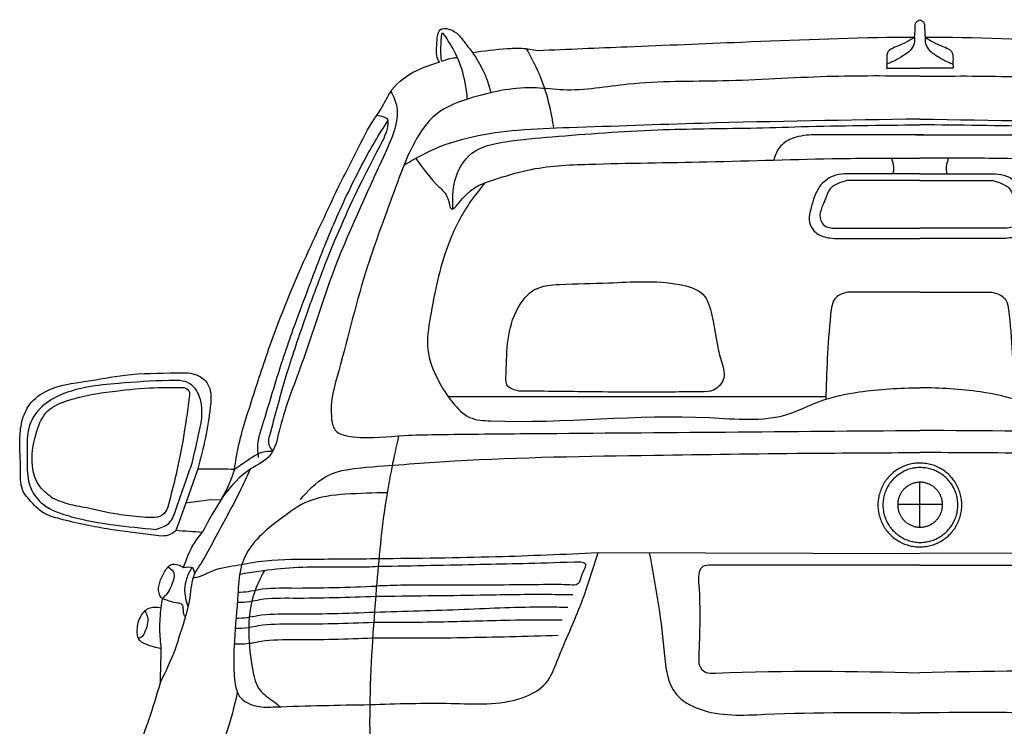
# Model space of a CAD drawing. Units: millimetres. Extents: x 13075 to 16895, y 1447 to 3036.
# Drawn here: x 15371 to 15491, y 2443 to 2529 of the extents above; entities that cross this region are included whole.
import ezdxf

# ---------------------------------------------------------------- set-up
doc = ezdxf.new("R2010")
doc.units = ezdxf.units.MM

# ---------------------------------------------------------------- blocks, each defined once
blk = doc.blocks.new('car_back')
for points in [[(9615.4, 1606.9), (9478.2, 1606.9)], [(9605.6, 1606.9), (9742.9, 1606.9)], [(9610.5, 1559.3), (9518.6, 1559.3)], [(9610.5, 1559.3), (9702.5, 1559.3)], [(9496, 1287.5), (9036.2, 1287.5)], [(8731.1, 1199.9), (8719.2, 1166.1)], [(9610.5, 1128.7), (9610.5, 1183.4)], [(8719.2, 1166.1), (8708.4, 1135.5)], [(8716.5, 1158.3), (8747, 1162.4)], [(8747, 1162.4), (8759.2, 1162.2)], [(9583.5, 1156.7), (9638.2, 1156.7)], [(8708.4, 1135.5), (8704.4, 1124.6)], [(9218.5, 1097.7), (9610.5, 1096.6)], [(10002.6, 1097.7), (9610.5, 1096.6)]]:
    blk.add_lwpolyline(points)
for points in [[(9661.6, 1155.8), (9661.6, 1157.5), (9661.5, 1159.3), (9661.4, 1161.1), (9661.1, 1162.8), (9660.9, 1164.6), (9660.5, 1166.3), (9660.1, 1168.1), (9659.7, 1169.8), (9659.2, 1171.5), (9658.6, 1173.1), (9658, 1174.8), (9657.3, 1176.4), (9656.5, 1178), (9655.7, 1179.6), (9654.9, 1181.2), (9654, 1182.7), (9653, 1184.2), (9652, 1185.7), (9650.9, 1187.1), (9649.8, 1188.5), (9648.7, 1189.8), (9647.4, 1191.1), (9646.2, 1192.4), (9644.9, 1193.6), (9643.6, 1194.7), (9642.2, 1195.9), (9640.8, 1196.9), (9639.3, 1198), (9637.9, 1198.9), (9636.3, 1199.9), (9634.8, 1200.7), (9633.2, 1201.5), (9631.6, 1202.3), (9630, 1203), (9628.3, 1203.7), (9626.7, 1204.2), (9625, 1204.8), (9623.3, 1205.2), (9621.5, 1205.7), (9619.8, 1206), (9618.1, 1206.3), (9616.3, 1206.5), (9614.5, 1206.7), (9612.8, 1206.8), (9611, 1206.9), (9609.2, 1206.8), (9607.4, 1206.8), (9605.7, 1206.6), (9603.9, 1206.4), (9602.2, 1206.2), (9600.4, 1205.8), (9598.7, 1205.5), (9597, 1205), (9595.3, 1204.5), (9593.6, 1204), (9591.9, 1203.3), (9590.3, 1202.7), (9588.7, 1201.9), (9587.1, 1201.1), (9585.5, 1200.3), (9584, 1199.4), (9582.5, 1198.5), (9581, 1197.5), (9579.6, 1196.4), (9578.2, 1195.3), (9576.8, 1194.2), (9575.5, 1193), (9574.3, 1191.7), (9573, 1190.5), (9571.8, 1189.1), (9570.7, 1187.8), (9569.6, 1186.4), (9568.6, 1184.9), (9567.6, 1183.5), (9566.7, 1181.9), (9565.8, 1180.4), (9565, 1178.8), (9564.2, 1177.2), (9563.5, 1175.6), (9562.8, 1174), (9562.2, 1172.3), (9561.7, 1170.6), (9561.2, 1168.9), (9560.7, 1167.2), (9560.4, 1165.5), (9560.1, 1163.7), (9559.8, 1162), (9559.6, 1160.2), (9559.5, 1158.4), (9559.5, 1156.6), (9559.5, 1154.9), (9559.5, 1153.1), (9559.6, 1151.3), (9559.8, 1149.6), (9560.1, 1147.8), (9560.4, 1146.1), (9560.7, 1144.3), (9561.2, 1142.6), (9561.7, 1140.9), (9562.2, 1139.2), (9562.8, 1137.5), (9563.5, 1135.9), (9564.2, 1134.3), (9565, 1132.7), (9565.8, 1131.1), (9566.7, 1129.6), (9567.6, 1128.1), (9568.6, 1126.6), (9569.6, 1125.2), (9570.7, 1123.8), (9571.8, 1122.4), (9573, 1121.1), (9574.3, 1119.8), (9575.5, 1118.6), (9576.8, 1117.4), (9578.2, 1116.2), (9579.6, 1115.1), (9581, 1114.1), (9582.5, 1113.1), (9584, 1112.1), (9585.5, 1111.2), (9587.1, 1110.4), (9588.7, 1109.6), (9590.3, 1108.9), (9591.9, 1108.2), (9593.6, 1107.6), (9595.3, 1107), (9597, 1106.5), (9598.7, 1106.1), (9600.4, 1105.7), (9602.2, 1105.4), (9603.9, 1105.1), (9605.7, 1104.9), (9607.4, 1104.8), (9609.2, 1104.7), (9611, 1104.7), (9612.8, 1104.7), (9614.5, 1104.8), (9616.3, 1105), (9618.1, 1105.2), (9619.8, 1105.5), (9621.5, 1105.9), (9623.3, 1106.3), (9625, 1106.7), (9626.7, 1107.3), (9628.3, 1107.9), (9630, 1108.5), (9631.6, 1109.2), (9633.2, 1110), (9634.8, 1110.8), (9636.3, 1111.7), (9637.9, 1112.6), (9639.3, 1113.6), (9640.8, 1114.6), (9642.2, 1115.7), (9643.6, 1116.8), (9644.9, 1117.9), (9646.2, 1119.2), (9647.4, 1120.4), (9648.7, 1121.7), (9649.8, 1123.1), (9650.9, 1124.5), (9652, 1125.9), (9653, 1127.3), (9654, 1128.8), (9654.9, 1130.3), (9655.7, 1131.9), (9656.5, 1133.5), (9657.3, 1135.1), (9658, 1136.7), (9658.6, 1138.4), (9659.2, 1140.1), (9659.7, 1141.8), (9660.1, 1143.5), (9660.5, 1145.2), (9660.9, 1146.9), (9661.1, 1148.7), (9661.4, 1150.5), (9661.5, 1152.2), (9661.6, 1154)], [(9656.8, 1155.8), (9656.7, 1157.3), (9656.7, 1158.9), (9656.5, 1160.5), (9656.3, 1162.1), (9656.1, 1163.6), (9655.8, 1165.2), (9655.4, 1166.7), (9655, 1168.3), (9654.6, 1169.8), (9654, 1171.3), (9653.5, 1172.8), (9652.9, 1174.2), (9652.2, 1175.7), (9651.5, 1177.1), (9650.7, 1178.4), (9649.9, 1179.8), (9649, 1181.1), (9648.1, 1182.4), (9647.2, 1183.7), (9646.2, 1184.9), (9645.2, 1186.1), (9644.1, 1187.3), (9643, 1188.4), (9641.8, 1189.5), (9640.6, 1190.6), (9639.4, 1191.6), (9638.2, 1192.5), (9636.9, 1193.4), (9635.5, 1194.3), (9634.2, 1195.1), (9632.8, 1195.9), (9631.4, 1196.6), (9630, 1197.3), (9628.5, 1197.9), (9627, 1198.5), (9625.6, 1199), (9624, 1199.5), (9622.5, 1199.9), (9621, 1200.3), (9619.4, 1200.6), (9617.9, 1200.9), (9616.3, 1201.1), (9614.7, 1201.2), (9613.1, 1201.3), (9611.6, 1201.4), (9610, 1201.3), (9608.4, 1201.3), (9606.8, 1201.2), (9605.2, 1201), (9603.7, 1200.7), (9602.1, 1200.5), (9600.6, 1200.1), (9599, 1199.7), (9597.5, 1199.3), (9596, 1198.8), (9594.5, 1198.2), (9593.1, 1197.6), (9591.6, 1197), (9590.2, 1196.3), (9588.8, 1195.5), (9587.5, 1194.7), (9586.1, 1193.9), (9584.8, 1193), (9583.5, 1192), (9582.3, 1191.1), (9581.1, 1190), (9579.9, 1189), (9578.8, 1187.9), (9577.7, 1186.7), (9576.6, 1185.5), (9575.6, 1184.3), (9574.6, 1183.1), (9573.7, 1181.8), (9572.8, 1180.5), (9572, 1179.1), (9571.2, 1177.8), (9570.5, 1176.4), (9569.8, 1174.9), (9569.1, 1173.5), (9568.6, 1172), (9568, 1170.5), (9567.5, 1169), (9567.1, 1167.5), (9566.7, 1166), (9566.4, 1164.4), (9566.1, 1162.9), (9565.9, 1161.3), (9565.7, 1159.7), (9565.6, 1158.1), (9565.6, 1156.6), (9565.6, 1155), (9565.6, 1153.4), (9565.7, 1151.8), (9565.9, 1150.2), (9566.1, 1148.7), (9566.4, 1147.1), (9566.7, 1145.6), (9567.1, 1144), (9567.5, 1142.5), (9568, 1141), (9568.6, 1139.5), (9569.1, 1138), (9569.8, 1136.6), (9570.5, 1135.2), (9571.2, 1133.8), (9572, 1132.4), (9572.8, 1131), (9573.7, 1129.7), (9574.6, 1128.4), (9575.6, 1127.2), (9576.6, 1126), (9577.7, 1124.8), (9578.8, 1123.7), (9579.9, 1122.6), (9581.1, 1121.5), (9582.3, 1120.5), (9583.5, 1119.5), (9584.8, 1118.5), (9586.1, 1117.7), (9587.5, 1116.8), (9588.8, 1116), (9590.2, 1115.3), (9591.6, 1114.6), (9593.1, 1113.9), (9594.5, 1113.3), (9596, 1112.7), (9597.5, 1112.2), (9599, 1111.8), (9600.6, 1111.4), (9602.1, 1111.1), (9603.7, 1110.8), (9605.2, 1110.5), (9606.8, 1110.4), (9608.4, 1110.2), (9610, 1110.2), (9611.6, 1110.2), (9613.1, 1110.2), (9614.7, 1110.3), (9616.3, 1110.4), (9617.9, 1110.7), (9619.4, 1110.9), (9621, 1111.2), (9622.5, 1111.6), (9624, 1112), (9625.6, 1112.5), (9627, 1113), (9628.5, 1113.6), (9630, 1114.2), (9631.4, 1114.9), (9632.8, 1115.6), (9634.2, 1116.4), (9635.5, 1117.2), (9636.9, 1118.1), (9638.2, 1119), (9639.4, 1120), (9640.6, 1121), (9641.8, 1122), (9643, 1123.1), (9644.1, 1124.2), (9645.2, 1125.4), (9646.2, 1126.6), (9647.2, 1127.8), (9648.1, 1129.1), (9649, 1130.4), (9649.9, 1131.7), (9650.7, 1133.1), (9651.5, 1134.5), (9652.2, 1135.9), (9652.9, 1137.3), (9653.5, 1138.8), (9654, 1140.2), (9654.6, 1141.7), (9655, 1143.3), (9655.4, 1144.8), (9655.8, 1146.3), (9656.1, 1147.9), (9656.3, 1149.4), (9656.5, 1151), (9656.7, 1152.6), (9656.7, 1154.2)], [(9638.2, 1156.1), (9638.2, 1157), (9638.1, 1158), (9638, 1158.9), (9637.9, 1159.9), (9637.8, 1160.8), (9637.6, 1161.7), (9637.4, 1162.6), (9637.1, 1163.6), (9636.9, 1164.5), (9636.6, 1165.4), (9636.2, 1166.3), (9635.8, 1167.1), (9635.5, 1168), (9635, 1168.8), (9634.6, 1169.7), (9634.1, 1170.5), (9633.6, 1171.3), (9633, 1172.1), (9632.5, 1172.8), (9631.9, 1173.6), (9631.2, 1174.3), (9630.6, 1175), (9629.9, 1175.6), (9629.2, 1176.3), (9628.5, 1176.9), (9627.8, 1177.5), (9627, 1178.1), (9626.3, 1178.6), (9625.5, 1179.2), (9624.7, 1179.7), (9623.8, 1180.1), (9623, 1180.6), (9622.1, 1181), (9621.3, 1181.3), (9620.4, 1181.7), (9619.5, 1182), (9618.6, 1182.3), (9617.7, 1182.5), (9616.7, 1182.8), (9615.8, 1183), (9614.9, 1183.1), (9613.9, 1183.2), (9613, 1183.3), (9612, 1183.4), (9611.1, 1183.4), (9610.1, 1183.4), (9609.2, 1183.4), (9608.2, 1183.3), (9607.3, 1183.2), (9606.4, 1183), (9605.4, 1182.9), (9604.5, 1182.7), (9603.6, 1182.4), (9602.7, 1182.2), (9601.8, 1181.9), (9600.9, 1181.5), (9600, 1181.2), (9599.1, 1180.8), (9598.3, 1180.3), (9597.5, 1179.9), (9596.6, 1179.4), (9595.8, 1178.9), (9595.1, 1178.4), (9594.3, 1177.8), (9593.5, 1177.2), (9592.8, 1176.6), (9592.1, 1176), (9591.4, 1175.3), (9590.8, 1174.6), (9590.2, 1173.9), (9589.5, 1173.2), (9589, 1172.4), (9588.4, 1171.7), (9587.9, 1170.9), (9587.4, 1170.1), (9586.9, 1169.3), (9586.5, 1168.4), (9586, 1167.6), (9585.7, 1166.7), (9585.3, 1165.8), (9585, 1164.9), (9584.7, 1164), (9584.4, 1163.1), (9584.2, 1162.2), (9584, 1161.3), (9583.8, 1160.3), (9583.7, 1159.4), (9583.6, 1158.4), (9583.6, 1157.5), (9583.5, 1156.5), (9583.5, 1155.6), (9583.6, 1154.6), (9583.6, 1153.7), (9583.7, 1152.8), (9583.8, 1151.8), (9584, 1150.9), (9584.2, 1150), (9584.4, 1149), (9584.7, 1148.1), (9585, 1147.2), (9585.3, 1146.3), (9585.7, 1145.4), (9586, 1144.6), (9586.5, 1143.7), (9586.9, 1142.9), (9587.4, 1142.1), (9587.9, 1141.3), (9588.4, 1140.5), (9589, 1139.7), (9589.5, 1138.9), (9590.2, 1138.2), (9590.8, 1137.5), (9591.4, 1136.8), (9592.1, 1136.2), (9592.8, 1135.5), (9593.5, 1134.9), (9594.3, 1134.3), (9595.1, 1133.8), (9595.8, 1133.2), (9596.6, 1132.7), (9597.5, 1132.2), (9598.3, 1131.8), (9599.1, 1131.4), (9600, 1131), (9600.9, 1130.6), (9601.8, 1130.3), (9602.7, 1130), (9603.6, 1129.7), (9604.5, 1129.5), (9605.4, 1129.3), (9606.4, 1129.1), (9607.3, 1129), (9608.2, 1128.9), (9609.2, 1128.8), (9610.1, 1128.7), (9611.1, 1128.7), (9612, 1128.8), (9613, 1128.8), (9613.9, 1128.9), (9614.9, 1129), (9615.8, 1129.2), (9616.7, 1129.4), (9617.7, 1129.6), (9618.6, 1129.8), (9619.5, 1130.1), (9620.4, 1130.4), (9621.3, 1130.8), (9622.1, 1131.2), (9623, 1131.6), (9623.8, 1132), (9624.7, 1132.5), (9625.5, 1133), (9626.3, 1133.5), (9627, 1134), (9627.8, 1134.6), (9628.5, 1135.2), (9629.2, 1135.8), (9629.9, 1136.5), (9630.6, 1137.2), (9631.2, 1137.9), (9631.9, 1138.6), (9632.5, 1139.3), (9633, 1140.1), (9633.6, 1140.9), (9634.1, 1141.7), (9634.6, 1142.5), (9635, 1143.3), (9635.5, 1144.1), (9635.8, 1145), (9636.2, 1145.9), (9636.6, 1146.8), (9636.9, 1147.7), (9637.1, 1148.6), (9637.4, 1149.5), (9637.6, 1150.4), (9637.8, 1151.3), (9637.9, 1152.3), (9638, 1153.2), (9638.1, 1154.2), (9638.2, 1155.1)]]:
    blk.add_lwpolyline(points, close=True)
for points, knots in [([(9610.5, 1747.1), (9608.8, 1746.2), (9604.7, 1744.1), (9604.8, 1735.2), (9604.4, 1729.4), (9604.1, 1726), (9596.8, 1726), (9526.5, 1725.5), (9409.8, 1720.5), (9264.2, 1714.7), (9181.6, 1711.2), (9145.4, 1709.7), (9138.8, 1710.8), (9126.3, 1712.9), (9099.5, 1711.8), (9079.7, 1709.1), (9065.7, 1707.2), (9062.2, 1711.6), (9055.9, 1719.6), (9047.3, 1730.9), (9037.3, 1736.4), (9025.1, 1737.1), (9022.1, 1722.9), (9021.7, 1711.7), (9022, 1700.4), (9024.6, 1696.7), (9025.4, 1695.5), (9016.1, 1692.6), (8994.5, 1685.8), (8967.2, 1666.3), (8956.2, 1640.3), (8937.5, 1614.8), (8923.3, 1583), (8902.5, 1544.6), (8885.3, 1506.7), (8853.8, 1440.7), (8822.8, 1364.5), (8795.4, 1279.1), (8780, 1230.7), (8776.4, 1204), (8775.8, 1199.5), (8764.6, 1199.7), (8749.7, 1199.9), (8734.8, 1199.9), (8731.1, 1199.9), (8734.4, 1212.5), (8740.8, 1237.3), (8745.8, 1269.6), (8748.1, 1294), (8740.2, 1308.9), (8725.3, 1317.4), (8691.2, 1316.5), (8646.8, 1316.3), (8595, 1305.8), (8553.4, 1301.1), (8525.3, 1281.1), (8515.6, 1257.7), (8513.3, 1230.5), (8515.7, 1203.4), (8514, 1175.2), (8528.6, 1158.7), (8542.6, 1144.3), (8576.6, 1135), (8620.5, 1125.5), (8664.2, 1121.3), (8693.9, 1116.1), (8702.3, 1122.9), (8704.4, 1124.6), (8715.1, 1123.8), (8725.8, 1123.1), (8736.4, 1122.3), (8732.6, 1117.5), (8722.3, 1104.7), (8717, 1089.2), (8713.7, 1079.5), (8711.6, 1080.6), (8707.1, 1083.2), (8699.3, 1084.5), (8695.8, 1081.4), (8694.5, 1080.3), (8691.8, 1076.4), (8684.6, 1066), (8680.8, 1048.4), (8687.4, 1042.2), (8687.9, 1041.8), (8687.3, 1038), (8686.7, 1034.3), (8686.2, 1030.6), (8681.7, 1031.3), (8672.2, 1032.6), (8659.6, 1020.5), (8656.8, 1006.1), (8657.3, 991.5), (8670.3, 984), (8680.1, 982), (8686.4, 980.6), (8686.1, 966.7), (8685.7, 952.9), (8685.4, 939.1), (8680.9, 923.6), (8674.4, 900.7), (8660.6, 866), (8663.9, 824.6), (8662.2, 747), (8665.1, 644.4), (8662.7, 554.8), (8677.9, 515.7), (8679.2, 512.3), (8679.2, 362.4), (8679.2, 212.4), (8679.2, 62.5), (8683.8, 48.9), (8694.1, 18), (8725.4, 7.4), (8742.9, 1.4), (8795.6, 1), (8848.2, 0.5), (8900.8, 0), (8912.4, 5.6), (8935, 16.5), (8940.3, 41), (8942.9, 52.9), (8942.9, 151.8), (8942.9, 250.7), (8942.9, 349.5), (8967.8, 349.2), (9007.5, 348.6), (9057.8, 353.2), (9081.6, 345.8), (9091.2, 342.8), (9184.3, 342.8), (9277.4, 342.8), (9370.5, 342.8), (9381.9, 347.1), (9409.7, 357.5), (9439.5, 357.6), (9457.1, 357.6), (9457.2, 355.3), (9457.4, 352.9), (9457.5, 350.6), (9508.5, 350.6), (9559.5, 350.6), (9610.5, 350.6), (9661.6, 350.6), (9712.6, 350.6), (9763.6, 350.6), (9763.7, 352.9), (9763.8, 355.3), (9764, 357.6), (9781.5, 357.6), (9811.4, 357.5), (9839.2, 347.1), (9850.6, 342.8), (9943.7, 342.8), (10036.8, 342.8), (10129.9, 342.8), (10139.4, 345.8), (10163.3, 353.2), (10213.6, 348.6), (10253.3, 349.2), (10278.1, 349.5), (10278.1, 250.7), (10278.1, 151.8), (10278.1, 52.9), (10280.8, 41), (10286.1, 16.5), (10308.7, 5.6), (10320.2, 0), (10372.9, 0.5), (10425.5, 1), (10478.1, 1.4), (10495.6, 7.4), (10526.9, 18), (10537.3, 48.9), (10541.9, 62.5), (10541.9, 212.4), (10541.9, 362.4), (10541.9, 512.3), (10543.2, 515.7), (10558.4, 554.8), (10555.9, 644.4), (10558.9, 747), (10557.2, 824.6), (10560.4, 866), (10546.7, 900.7), (10540.1, 923.6), (10535.7, 939.1), (10535.3, 952.9), (10535, 966.7), (10534.6, 980.6), (10541, 982), (10550.7, 984), (10563.8, 991.5), (10564.2, 1006.1), (10561.5, 1020.5), (10548.9, 1032.6), (10539.4, 1031.3), (10534.9, 1030.6), (10534.3, 1034.3), (10533.8, 1038), (10533.2, 1041.8), (10533.7, 1042.2), (10540.2, 1048.4), (10536.4, 1066), (10529.3, 1076.4), (10526.6, 1080.3), (10525.3, 1081.4), (10521.8, 1084.5), (10514, 1083.2), (10509.5, 1080.6), (10507.4, 1079.5), (10504.1, 1089.2), (10498.7, 1104.7), (10488.5, 1117.5), (10484.6, 1122.3), (10495.3, 1123.1), (10506, 1123.8), (10516.6, 1124.6), (10518.8, 1122.9), (10527.2, 1116.1), (10556.9, 1121.3), (10600.6, 1125.5), (10644.5, 1135), (10678.4, 1144.3), (10692.5, 1158.7), (10707.1, 1175.2), (10705.4, 1203.4), (10707.7, 1230.5), (10705.5, 1257.7), (10695.8, 1281.1), (10667.7, 1301.1), (10626.1, 1305.8), (10574.3, 1316.3), (10529.9, 1316.5), (10495.8, 1317.4), (10480.8, 1308.9), (10473, 1294), (10475.2, 1269.6), (10480.3, 1237.3), (10486.7, 1212.5), (10489.9, 1199.9), (10486.2, 1199.9), (10471.3, 1199.9), (10456.5, 1199.7), (10445.3, 1199.5), (10444.7, 1204), (10441, 1230.7), (10425.7, 1279.1), (10398.3, 1364.5), (10367.2, 1440.7), (10335.7, 1506.7), (10318.5, 1544.6), (10297.8, 1583), (10283.6, 1614.8), (10264.9, 1640.3), (10253.8, 1666.3), (10226.6, 1685.8), (10205, 1692.6), (10195.7, 1695.5), (10196.5, 1696.7), (10199.1, 1700.4), (10199.4, 1711.7), (10198.9, 1722.9), (10195.9, 1737.1), (10183.8, 1736.4), (10173.8, 1730.9), (10165.2, 1719.6), (10158.8, 1711.6), (10155.4, 1707.2), (10141.4, 1709.1), (10121.6, 1711.8), (10094.8, 1712.9), (10082.3, 1710.8), (10075.7, 1709.7), (10039.5, 1711.2), (9956.9, 1714.7), (9811.3, 1720.5), (9694.6, 1725.5), (9624.3, 1726), (9616.9, 1726), (9616.7, 1729.4), (9616.2, 1735.2), (9616.4, 1744.1), (9612.3, 1746.2), (9610.5, 1747.1)], [8267.089646, 8267.089646, 8267.089646, 8267.089646, 8272.498638, 8280.131877, 8290.655894, 8290.655894, 8290.655894, 8312.712506, 8501.600542, 8641.013517, 8749.741265, 8749.741265, 8749.741265, 8769.782251, 8787.487139, 8829.864679, 8829.864679, 8829.864679, 8846.594962, 8860.747379, 8871.206783, 8881.558129, 8890.072737, 8908.703192, 8918.099418, 8922.215365, 8922.215365, 8922.215365, 8951.545844, 8990.238308, 9017.489969, 9034.813217, 9084.886739, 9121.459515, 9165.758524, 9209.530681, 9341.038544, 9411.855614, 9479.084904, 9492.566445, 9492.566445, 9492.566445, 9526.127267, 9537.204835, 9537.204835, 9537.204835, 9576.34833, 9613.686878, 9636.470458, 9647.250077, 9662.257915, 9685.148247, 9747.773838, 9795.927486, 9843.621494, 9871.301661, 9894.390819, 9917.178928, 9952.52829, 9977.548188, 9997.014063, 10015.948071, 10037.221025, 10100.006711, 10150.209742, 10173.960331, 10182.006767, 10182.006767, 10182.006767, 10214.075975, 10214.075975, 10214.075975, 10232.460021, 10262.861704, 10262.861704, 10262.861704, 10270.06248, 10278.73607, 10283.720138, 10283.720138, 10283.720138, 10298.244689, 10322.923012, 10324.898136, 10324.898136, 10324.898136, 10336.17764, 10336.17764, 10336.17764, 10349.279246, 10363.581703, 10382.692396, 10393.349838, 10403.792073, 10423.720613, 10423.720613, 10423.720613, 10465.254414, 10465.254414, 10465.254414, 10513.717913, 10536.915732, 10575.782219, 10635.561825, 10770.924356, 10885.760617, 10896.617196, 10896.617196, 10896.617196, 11346.411025, 11346.411025, 11346.411025, 11387.332107, 11439.261142, 11439.261142, 11439.261142, 11597.170005, 11597.170005, 11597.170005, 11633.498407, 11668.250238, 11668.250238, 11668.250238, 11964.873457, 11964.873457, 11964.873457, 12039.625456, 12084.346767, 12114.024556, 12114.024556, 12114.024556, 12393.336585, 12393.336585, 12393.336585, 12429.654588, 12481.841297, 12481.841297, 12481.841297, 12488.905385, 12488.905385, 12488.905385, 12641.960278, 12641.960278, 12641.960278, 12795.015172, 12795.015172, 12795.015172, 12802.079259, 12802.079259, 12802.079259, 12854.265969, 12890.583972, 12890.583972, 12890.583972, 13169.896001, 13169.896001, 13169.896001, 13199.57379, 13244.295101, 13319.0471, 13319.0471, 13319.0471, 13615.670319, 13615.670319, 13615.670319, 13650.42215, 13686.750552, 13686.750552, 13686.750552, 13844.659415, 13844.659415, 13844.659415, 13896.58845, 13937.509531, 13937.509531, 13937.509531, 14387.30336, 14387.30336, 14387.30336, 14398.15994, 14512.996201, 14648.358732, 14708.138338, 14747.004824, 14770.202643, 14818.666143, 14818.666143, 14818.666143, 14860.199944, 14860.199944, 14860.199944, 14880.128484, 14890.570718, 14901.228161, 14920.338854, 14934.641311, 14947.742917, 14947.742917, 14947.742917, 14959.022421, 14959.022421, 14959.022421, 14960.997545, 14985.675868, 15000.200419, 15000.200419, 15000.200419, 15005.184487, 15013.858077, 15021.058853, 15021.058853, 15021.058853, 15051.460535, 15069.844582, 15069.844582, 15069.844582, 15101.913789, 15101.913789, 15101.913789, 15109.960226, 15133.710814, 15183.913846, 15246.699531, 15267.972486, 15286.906494, 15306.372369, 15331.392267, 15366.741629, 15389.529738, 15412.618896, 15440.299063, 15487.993071, 15536.146718, 15598.77231, 15621.662642, 15636.67048, 15647.450098, 15670.233679, 15707.572226, 15746.715721, 15746.715721, 15746.715721, 15757.79329, 15791.354112, 15791.354112, 15791.354112, 15804.835653, 15872.064943, 15942.882013, 16074.389876, 16118.162033, 16162.461042, 16199.033818, 16249.10734, 16266.430587, 16293.682249, 16332.374713, 16361.705192, 16361.705192, 16361.705192, 16365.821138, 16375.217365, 16393.84782, 16402.362428, 16412.713774, 16423.173178, 16437.325595, 16454.055878, 16454.055878, 16454.055878, 16496.433418, 16514.138306, 16534.179291, 16534.179291, 16534.179291, 16642.90704, 16782.320015, 16971.208051, 16993.264663, 16993.264663, 16993.264663, 17003.78868, 17011.421919, 17016.830911, 17016.830911, 17016.830911, 17016.830911]), ([(9059.5, 1650.5), (9058.8, 1657.1), (9056.6, 1674.8), (9048.4, 1701.5), (9038.7, 1716.9), (9027.1, 1736), (9026.9, 1714), (9026.5, 1707.1), (9027.3, 1695.3), (9035.4, 1699.7), (9041.2, 1700), (9045.7, 1701.1), (9047.1, 1701.4)], [9.259307, 9.259307, 9.259307, 9.259307, 29.369619, 62.936418, 87.358978, 96.101467, 109.790033, 124.270012, 129.898918, 135.494099, 144.769765, 149.192163, 149.192163, 149.192163, 149.192163]), ([(9604.1, 1726), (9601, 1723.9), (9594.4, 1719.4), (9583, 1715), (9569.5, 1709.3), (9570.4, 1697), (9570.2, 1690.8), (9570, 1687.9)], [0, 0, 0, 0, 11.132039, 23.712197, 38.295736, 48.282588, 57.151929, 57.151929, 57.151929, 57.151929]), ([(9604.1, 1726), (9604, 1722.4), (9603.8, 1712), (9590, 1703), (9578.7, 1696.4), (9572.4, 1693.8), (9570.2, 1693)], [0, 0, 0, 0, 10.432022, 29.978501, 43.693808, 50.529814, 50.529814, 50.529814, 50.529814]), ([(9616.9, 1726), (9617, 1722.4), (9617.3, 1712), (9631.1, 1703), (9642.4, 1696.4), (9648.7, 1693.8), (9650.9, 1693)], [0, 0, 0, 0, 10.432022, 29.978501, 43.693808, 50.529814, 50.529814, 50.529814, 50.529814]), ([(9616.9, 1726), (9620, 1723.9), (9626.6, 1719.4), (9638.1, 1715), (9651.6, 1709.3), (9650.7, 1697), (9650.9, 1690.8), (9651, 1687.9)], [0, 0, 0, 0, 11.132039, 23.712197, 38.295736, 48.282588, 57.151929, 57.151929, 57.151929, 57.151929]), ([(9065.7, 1707.2), (9070.2, 1699.9), (9078.6, 1686.3), (9085.3, 1669.4), (9087.3, 1660.1), (9087.6, 1658.1)], [0, 0, 0, 0, 25.741096, 47.98605, 54.121761, 54.121761, 54.121761, 54.121761]), ([(9131, 1711.8), (9135.8, 1703.5), (9146.3, 1684.2), (9156.2, 1655.9), (9161.6, 1631.7), (9163.6, 1619.4), (9164.3, 1614.8)], [11.670506, 11.670506, 11.670506, 11.670506, 40.549802, 77.289052, 101.09861, 114.896452, 114.896452, 114.896452, 114.896452]), ([(9610.5, 1678.2), (9572.8, 1678.6), (9492.7, 1679.2), (9374.4, 1670.7), (9266.9, 1673.1), (9191.5, 1658.4), (9128.4, 1667.1), (9075.4, 1656.8), (9020, 1637.1), (8988.5, 1590.5), (8966.4, 1526.6), (8931.3, 1434.9), (8910.1, 1342.9), (8890.3, 1277.6), (8896.8, 1242.4), (8935.6, 1235.4), (8974.2, 1240.8), (9047.8, 1242.1), (9256.3, 1243.7), (9453, 1245.3), (9610.5, 1246.7)], [6.525549, 6.525549, 6.525549, 6.525549, 119.706018, 246.799624, 362.127378, 441.688724, 474.310491, 551.57547, 602.404345, 644.427466, 713.962724, 806.065213, 938.394685, 995.875105, 1012.355175, 1035.63951, 1097.939296, 1136.37762, 1254.06706, 1726.095792, 1726.095792, 1726.095792, 1726.095792]), ([(9610.5, 1678.2), (9648.3, 1678.6), (9728.4, 1679.2), (9846.7, 1670.7), (9954.2, 1673.1), (10029.6, 1658.4), (10092.6, 1667.1), (10145.6, 1656.8), (10201.1, 1637.1), (10232.6, 1590.5), (10254.7, 1526.6), (10289.8, 1434.9), (10310.9, 1342.9), (10330.8, 1277.6), (10324.3, 1242.4), (10285.5, 1235.4), (10246.9, 1240.8), (10173.3, 1242.1), (9964.7, 1243.7), (9768.1, 1245.3), (9610.5, 1246.7)], [6.525549, 6.525549, 6.525549, 6.525549, 119.706018, 246.799624, 362.127378, 441.688724, 474.310491, 551.57547, 602.404345, 644.427466, 713.962724, 806.065213, 938.394685, 995.875105, 1012.355175, 1035.63951, 1097.939296, 1136.37762, 1254.06706, 1726.095792, 1726.095792, 1726.095792, 1726.095792]), ([(8966.2, 1659.8), (8969.6, 1653.5), (8979.4, 1629.7), (8943.3, 1548.8), (8896.5, 1451.1), (8860.8, 1332.7), (8832.6, 1262.9), (8823.5, 1214), (8772.3, 1190.6), (8752.2, 1152.2), (8736.4, 1122.3)], [20.582205, 20.582205, 20.582205, 20.582205, 41.745254, 99.36108, 261.613759, 383.475389, 462.268413, 494.014791, 521.792676, 619.895447, 619.895447, 619.895447, 619.895447]), ([(8805.1, 1213.8), (8804.6, 1217.5), (8802.5, 1232.1), (8813, 1262.2), (8827, 1310.3), (8844.4, 1363.5), (8865.6, 1419.2), (8887, 1476.9), (8914, 1538.2), (8940.3, 1588.7), (8957, 1615.4), (8962.4, 1623.8)], [0, 0, 0, 0, 10.939935, 44.054332, 92.518777, 162.984154, 211.198586, 271.430124, 347.559522, 411.905259, 442.007155, 442.007155, 442.007155, 442.007155]), ([(8949.3, 1630.9), (8951.9, 1630.3), (8955.9, 1629.3), (8963.2, 1626.8), (8962, 1611), (8949.9, 1587.9), (8921.4, 1533.3), (8889.6, 1461), (8860.1, 1379.7), (8836.1, 1308.2), (8824, 1261.3), (8815.6, 1230.6), (8819.7, 1224.7), (8822.4, 1221.3)], [31.857736, 31.857736, 31.857736, 31.857736, 39.771345, 43.653017, 53.495495, 77.841466, 127.753708, 233.513858, 316.823344, 387.160237, 458.10012, 466.331686, 478.531993, 478.531993, 478.531993, 478.531993]), ([(9610.5, 1626), (9522.2, 1624.7), (9379.8, 1622.5), (9216.4, 1616.5), (9104.9, 1612.9), (9034.2, 1600.2), (8992, 1575.6), (8981.8, 1569.4)], [10.510334, 10.510334, 10.510334, 10.510334, 275.599234, 437.9547, 500.313443, 611.513053, 646.888802, 646.888802, 646.888802, 646.888802]), ([(9610.5, 1626), (9698.9, 1624.7), (9841.3, 1622.5), (10004.7, 1616.5), (10116.2, 1612.9), (10186.9, 1600.2), (10229.1, 1575.6), (10239.2, 1569.4)], [10.510334, 10.510334, 10.510334, 10.510334, 275.599234, 437.9547, 500.313443, 611.513053, 646.888802, 646.888802, 646.888802, 646.888802]), ([(9041.8, 1516.6), (9041.3, 1528.1), (9041.4, 1552.7), (9062.3, 1590.3), (9110.9, 1600.1), (9185.8, 1606.5), (9286, 1614.2), (9387, 1614.4), (9493.5, 1617.8), (9562.3, 1618.6), (9610.5, 1619)], [8.837164, 8.837164, 8.837164, 8.837164, 43.24128, 82.471747, 125.460932, 183.038664, 311.841707, 424.764794, 486.555105, 631.238062, 631.238062, 631.238062, 631.238062]), ([(10179.2, 1516.6), (10179.8, 1528.1), (10179.6, 1552.7), (10158.8, 1590.3), (10110.2, 1600.1), (10035.3, 1606.5), (9935, 1614.2), (9834, 1614.4), (9727.6, 1617.8), (9658.8, 1618.6), (9610.5, 1619)], [8.837164, 8.837164, 8.837164, 8.837164, 43.24128, 82.471747, 125.460932, 183.038664, 311.841707, 424.764794, 486.555105, 631.238062, 631.238062, 631.238062, 631.238062]), ([(9478.2, 1606.9), (9469.9, 1606.1), (9455.7, 1604.6), (9438.2, 1592.8), (9434.2, 1581.7), (9432.6, 1576.1)], [0, 0, 0, 0, 24.619404, 42.441284, 59.519421, 59.519421, 59.519421, 59.519421]), ([(8996.7, 1578.2), (9005.3, 1565.7), (9017.7, 1548.6), (9036.5, 1533.2), (9038.6, 1508.9), (9061.6, 1542.9), (9090.1, 1551.7), (9143.6, 1568.6), (9230.1, 1572.3), (9357.5, 1573.3), (9491.9, 1578.4), (9578.3, 1578.6), (9610.5, 1578.6)], [6.15508, 6.15508, 6.15508, 6.15508, 50.67134, 68.614436, 82.190137, 100.6037, 146.323779, 188.038046, 262.745916, 406.983949, 569.559563, 666.246592, 666.246592, 666.246592, 666.246592]), ([(9575.9, 1578.6), (9576.7, 1575.9), (9578.2, 1570.3), (9578.9, 1563.2), (9577.4, 1559.9), (9577, 1559.3)], [6.172949, 6.172949, 6.172949, 6.172949, 14.642107, 23.581991, 25.955654, 25.955654, 25.955654, 25.955654]), ([(10224.4, 1578.2), (10215.7, 1565.7), (10203.4, 1548.6), (10184.6, 1533.2), (10182.4, 1508.9), (10159.5, 1542.9), (10131, 1551.7), (10077.4, 1568.6), (9990.9, 1572.3), (9863.6, 1573.3), (9729.2, 1578.4), (9642.8, 1578.6), (9610.5, 1578.6)], [6.15508, 6.15508, 6.15508, 6.15508, 50.67134, 68.614436, 82.190137, 100.6037, 146.323779, 188.038046, 262.745916, 406.983949, 569.559563, 666.246592, 666.246592, 666.246592, 666.246592]), ([(9645.2, 1578.6), (9644.3, 1575.9), (9642.9, 1570.3), (9642.1, 1563.2), (9643.6, 1559.9), (9644, 1559.3)], [6.172949, 6.172949, 6.172949, 6.172949, 14.642107, 23.581991, 25.955654, 25.955654, 25.955654, 25.955654]), ([(9518.6, 1559.3), (9514, 1558.7), (9502.3, 1557.4), (9485, 1543.1), (9479.1, 1521.6), (9473.2, 1500.8), (9484.1, 1484.8), (9502.6, 1480.1), (9544.6, 1480.8), (9581.1, 1480.7), (9610.5, 1480.6)], [0, 0, 0, 0, 13.799612, 34.838482, 62.14051, 79.962703, 96.728189, 113.528204, 134.940031, 223.070635, 223.070635, 223.070635, 223.070635]), ([(9702.5, 1559.3), (9707.1, 1558.7), (9718.7, 1557.4), (9736.1, 1543.1), (9742, 1521.6), (9747.9, 1500.8), (9736.9, 1484.8), (9718.5, 1480.1), (9676.5, 1480.8), (9639.9, 1480.7), (9610.5, 1480.6)], [0, 0, 0, 0, 13.799612, 34.838482, 62.14051, 79.962703, 96.728189, 113.528204, 134.940031, 223.070635, 223.070635, 223.070635, 223.070635]), ([(9081.2, 1548.8), (9074.3, 1540.6), (9055.8, 1517.3), (9028.9, 1462.7), (9016.9, 1401.7), (9007.5, 1345), (9021.8, 1309.2), (9039.3, 1281.8), (9060.3, 1259.5), (9171.2, 1253.7), (9294.1, 1271.1), (9434, 1255.3), (9490.1, 1284.9), (9544.8, 1296.3), (9585.8, 1298.2), (9610.5, 1298.7)], [16.703883, 16.703883, 16.703883, 16.703883, 48.667635, 106.055231, 196.595267, 235.770254, 274.852069, 307.740533, 335.146187, 361.476267, 627.707977, 722.187491, 765.754004, 814.554693, 888.751543, 888.751543, 888.751543, 888.751543]), ([(9521.3, 1551), (9518.4, 1550.1), (9511.2, 1548.1), (9499.6, 1542.1), (9494.8, 1524.4), (9485, 1508.1), (9495.9, 1492.9), (9540.7, 1493.4), (9578.7, 1493.3), (9610.5, 1493.1)], [0, 0, 0, 0, 9.087628, 22.595724, 36.166305, 63.003012, 70.633305, 87.497127, 186.304902, 186.304902, 186.304902, 186.304902]), ([(9699.8, 1551), (9702.7, 1550.1), (9709.8, 1548.1), (9721.5, 1542.1), (9726.2, 1524.4), (9736.1, 1508.1), (9725.2, 1492.9), (9680.4, 1493.4), (9642.4, 1493.3), (9610.5, 1493.1)], [0, 0, 0, 0, 9.087628, 22.595724, 36.166305, 63.003012, 70.633305, 87.497127, 186.304902, 186.304902, 186.304902, 186.304902]), ([(10139.9, 1548.8), (10146.8, 1540.6), (10165.3, 1517.3), (10192.2, 1462.7), (10204.2, 1401.7), (10213.6, 1345), (10199.3, 1309.2), (10181.8, 1281.8), (10160.7, 1259.5), (10049.9, 1253.7), (9927, 1271.1), (9787.1, 1255.3), (9731, 1284.9), (9676.3, 1296.3), (9635.3, 1298.2), (9610.5, 1298.7)], [16.703883, 16.703883, 16.703883, 16.703883, 48.667635, 106.055231, 196.595267, 235.770254, 274.852069, 307.740533, 335.146187, 361.476267, 627.707977, 722.187491, 765.754004, 814.554693, 888.751543, 888.751543, 888.751543, 888.751543]), ([(9106.6, 1317.4), (9107.2, 1344.3), (9107.9, 1382.2), (9139.7, 1422.3), (9182.3, 1425.5), (9240.3, 1425.9), (9297.8, 1430.7), (9349.1, 1417), (9360.8, 1376.7), (9363.3, 1343.7), (9375.7, 1311.1), (9361.2, 1293.6), (9337, 1293.9), (9286, 1292.7), (9211.7, 1293.7), (9149.6, 1294.3), (9122.2, 1294.6)], [0, 0, 0, 0, 78.707188, 110.79752, 140.974383, 200.849305, 287.018555, 317.66695, 345.610312, 401.891404, 423.160284, 442.761713, 458.237101, 493.388905, 597.596502, 679.891155, 679.891155, 679.891155, 679.891155]), ([(9522.7, 1415.1), (9517.3, 1413.6), (9504.2, 1409.9), (9498.3, 1357.6), (9496.7, 1317), (9496, 1284.6)], [0, 0, 0, 0, 15.523727, 37.807693, 139.425736, 139.425736, 139.425736, 139.425736]), ([(9698.4, 1415.1), (9703.8, 1413.6), (9716.9, 1409.9), (9722.8, 1357.6), (9724.4, 1317), (9725.1, 1284.6)], [0, 0, 0, 0, 15.523727, 37.807693, 139.425736, 139.425736, 139.425736, 139.425736]), ([(8724.5, 1208.2), (8726.8, 1218.5), (8732.4, 1243.3), (8740.2, 1277), (8722.8, 1308.2), (8682.2, 1307.3), (8630.1, 1304.1), (8572.6, 1298), (8536.4, 1273.8), (8522.5, 1249.2), (8523.2, 1220.9), (8522.5, 1195.5), (8527.3, 1172.5), (8544.7, 1151.3), (8598.6, 1133.7), (8645.4, 1129.3), (8679.7, 1126)], [0, 0, 0, 0, 31.772181, 76.81764, 99.982148, 126.138601, 187.622044, 264.579178, 292.068325, 314.927928, 345.95976, 375.190298, 391.49509, 415.394082, 453.107108, 556.861297, 556.861297, 556.861297, 556.861297]), ([(9122.2, 1294.6), (9116.7, 1295.9), (9105, 1298.9), (9106.1, 1311), (9106.6, 1317.4)], [0, 0, 0, 0, 14.985943, 31.758293, 31.758293, 31.758293, 31.758293]), ([(8554.4, 1163.8), (8549.3, 1167.7), (8525, 1185.7), (8528, 1233.5), (8545.6, 1272.6), (8582.8, 1288), (8626.5, 1294.5), (8674.1, 1299.3), (8702, 1299), (8714, 1298.9)], [0, 0, 0, 0, 18.751376, 88.643582, 116.676882, 143.729323, 203.172189, 250.700012, 286.761576, 286.761576, 286.761576, 286.761576]), ([(8714, 1298.9), (8716.5, 1297.8), (8721.6, 1295.6), (8716.1, 1252.3), (8709.1, 1208.6), (8697.1, 1163.8), (8694, 1151.9)], [0, 0, 0, 0, 7.415376, 14.943908, 116.356436, 152.960935, 152.960935, 152.960935, 152.960935]), ([(8975.5, 1239.9), (8969.8, 1214.2), (8957, 1152.9), (8947, 1042.1), (8937.7, 908.6), (8943, 779.6), (8955.5, 691.4), (8966, 633.6), (9003.8, 620.3), (9215, 633), (9419, 628.3), (9610.5, 623.1)], [32.251479, 32.251479, 32.251479, 32.251479, 111.053793, 220.21831, 364.971697, 514.149637, 600.743211, 643.228296, 672.775877, 710.162928, 1282.589465, 1282.589465, 1282.589465, 1282.589465]), ([(10245.6, 1239.9), (10251.3, 1214.2), (10264, 1152.9), (10274.1, 1042.1), (10283.4, 908.6), (10278.1, 779.6), (10265.6, 691.4), (10255.1, 633.6), (10217.3, 620.3), (10006.1, 633), (9802.1, 628.3), (9610.5, 623.1)], [32.251479, 32.251479, 32.251479, 32.251479, 111.053793, 220.21831, 364.971697, 514.149637, 600.743211, 643.228296, 672.775877, 710.162928, 1282.589465, 1282.589465, 1282.589465, 1282.589465]), ([(8775.8, 1199.5), (8782.6, 1204.2), (8793.3, 1211.7), (8808.7, 1221.3), (8817.9, 1221.6), (8822.4, 1221.3)], [0, 0, 0, 0, 24.962811, 39.457244, 52.810514, 52.810514, 52.810514, 52.810514]), ([(8855.9, 1162.5), (8865.4, 1173), (8888.6, 1198.4), (8959.3, 1203.5), (9090.2, 1213.6), (9267.9, 1216.2), (9456.4, 1218.9), (9564.4, 1219.5), (9610.5, 1219.6)], [0, 0, 0, 0, 41.05141, 100.184602, 200.412175, 442.655061, 628.571807, 766.890951, 766.890951, 766.890951, 766.890951]), ([(10365.2, 1162.5), (10355.7, 1173), (10332.5, 1198.4), (10261.7, 1203.5), (10130.9, 1213.6), (9953.1, 1216.2), (9764.7, 1218.9), (9656.7, 1219.5), (9610.5, 1219.6)], [0, 0, 0, 0, 41.05141, 100.184602, 200.412175, 442.655061, 628.571807, 766.890951, 766.890951, 766.890951, 766.890951]), ([(8679.7, 1126), (8685.8, 1127.9), (8698.3, 1131.8), (8706.8, 1158.2), (8715.5, 1182.4), (8722.2, 1201.5), (8724.5, 1208.2)], [0, 0, 0, 0, 17.948503, 37.245333, 76.701099, 97.853999, 97.853999, 97.853999, 97.853999]), ([(8775.8, 1199.5), (8773.5, 1192.8), (8769.1, 1179.9), (8762.4, 1167.9), (8759.2, 1162.2)], [0, 0, 0, 0, 21.332424, 40.871763, 40.871763, 40.871763, 40.871763]), ([(8794.8, 1199.2), (8790.5, 1189.9), (8777.1, 1160.9), (8755.7, 1123.3), (8738.7, 1089.6), (8723.2, 1068.2), (8722, 1035.7), (8707.1, 992.9), (8701.6, 972.6), (8681.9, 932.9), (8685.9, 940), (8686.2, 940.5)], [5.509353, 5.509353, 5.509353, 5.509353, 36.113251, 101.497271, 134.64716, 149.945188, 179.300264, 230.999836, 268.448632, 289.410975, 291.113074, 291.113074, 291.113074, 291.113074]), ([(8694, 1151.9), (8692.7, 1149.5), (8687.4, 1138.9), (8660.7, 1141.3), (8629.3, 1144), (8597.1, 1152.2), (8570.4, 1156.9), (8558.9, 1161.9), (8554.4, 1163.8)], [0, 0, 0, 0, 7.788882, 34.115734, 65.195806, 108.904343, 131.567012, 146.327832, 146.327832, 146.327832, 146.327832]), ([(8961.6, 1170.6), (8944.9, 1170.4), (8912.7, 1169.6), (8867, 1164.6), (8826.8, 1135.5), (8794.1, 1110), (8781, 1073.9), (8779.6, 1038.4), (8775.1, 993.3), (8774, 952.3), (8779.1, 919.7), (8802.5, 908.7), (8856, 911.1), (8902, 911.9), (8940.5, 912.5)], [13.227395, 13.227395, 13.227395, 13.227395, 63.74601, 110.024787, 146.97027, 211.216245, 228.919962, 260.132525, 317.297163, 364.100889, 385.755118, 409.694391, 432.447866, 547.492301, 547.492301, 547.492301, 547.492301]), ([(8940.5, 912.5), (8973.4, 913.6), (9035.1, 915.7), (9109.5, 910.3), (9157.3, 935.2), (9174.3, 981.4), (9198.4, 1032.4), (9212.3, 1077.5), (9218.5, 1097.7)], [0, 0, 0, 0, 99.123827, 185.742629, 219.726395, 250.23175, 328.240042, 391.293659, 391.293659, 391.293659, 391.293659]), ([(8951.5, 1090.5), (8999.1, 1091), (9088.1, 1091.9), (9177, 1095.9), (9218.5, 1097.7)], [0, 0, 0, 0, 142.615069, 267.05505, 267.05505, 267.05505, 267.05505]), ([(9280.9, 1097.5), (9288.1, 1060), (9298, 1003.1), (9302.8, 926.7), (9356.6, 897.1), (9458.7, 903.5), (9548.1, 903), (9610.5, 902.4)], [29.748948, 29.748948, 29.748948, 29.748948, 147.631142, 205.106065, 237.898236, 318.456362, 506.758855, 506.758855, 506.758855, 506.758855]), ([(9940.2, 1097.5), (9933, 1060), (9923.1, 1003.1), (9918.2, 926.7), (9864.4, 897.1), (9762.4, 903.5), (9673, 903), (9610.5, 902.4)], [29.748948, 29.748948, 29.748948, 29.748948, 147.631142, 205.106065, 237.898236, 318.456362, 506.758855, 506.758855, 506.758855, 506.758855]), ([(8694.5, 1080.3), (8697.1, 1078.6), (8705, 1073.6), (8699.4, 1058.2), (8694.2, 1047.8), (8689.4, 1043.3), (8687.9, 1041.8)], [0, 0, 0, 0, 8.782628, 25.711086, 38.859985, 45.28804, 45.28804, 45.28804, 45.28804]), ([(8713.7, 1079.5), (8717.9, 1080.3), (8725.2, 1081.7), (8726.5, 1074.8), (8727, 1072)], [0, 0, 0, 0, 10.755685, 18.378295, 18.378295, 18.378295, 18.378295]), ([(8723.8, 1079.8), (8721.3, 1075.3), (8716.8, 1066.9), (8713.6, 1050.2), (8716.5, 1039), (8719, 1032.1)], [0, 0, 0, 0, 15.508885, 28.295268, 49.992153, 49.992153, 49.992153, 49.992153]), ([(8725.3, 1067.4), (8727.9, 1067.6), (8735, 1068.3), (8750.8, 1078.1), (8775.8, 1081.6), (8816.8, 1089.7), (8875.4, 1089.8), (8924.2, 1090.2), (8951.5, 1090.5)], [3.775348, 3.775348, 3.775348, 3.775348, 11.679014, 25.082781, 58.093907, 86.199563, 150.663684, 232.814016, 232.814016, 232.814016, 232.814016]), ([(8781.9, 1071.6), (8789.7, 1072.8), (8811.6, 1076.2), (8863, 1082.2), (8911.6, 1079.4), (8945.9, 1080.8), (8950.7, 1081.1)], [18.390354, 18.390354, 18.390354, 18.390354, 42.169147, 84.693353, 173.412938, 187.681226, 187.681226, 187.681226, 187.681226]), ([(8950.7, 1081.1), (8993.8, 1081.8), (9076.7, 1083.4), (9144.8, 1085), (9208.4, 1087), (9197.4, 1070.9), (9195.7, 1057.6), (9177.4, 1058.8), (9136.3, 1058.7), (9066.4, 1057.5), (8997.3, 1058.7), (8959.8, 1057.3), (8948.6, 1056.9)], [0, 0, 0, 0, 124.392192, 239.270224, 252.181813, 268.934432, 278.770593, 288.756076, 314.975718, 411.626416, 490.894881, 524.279349, 524.279349, 524.279349, 524.279349]), ([(9352.9, 1082.6), (9349.7, 1082), (9343.6, 1080.7), (9340.3, 1069.6), (9343.5, 1034), (9342.3, 1000.2), (9341.3, 970.8)], [0, 0, 0, 0, 8.96946, 17.49932, 30.951171, 118.156314, 118.156314, 118.156314, 118.156314]), ([(8812.1, 1076.1), (8807.4, 1066.9), (8795.4, 1043.4), (8791.5, 1000.5), (8795.7, 961.7), (8803.3, 929.4), (8820.4, 918.9), (8828.8, 912.1), (8831.3, 909.9)], [1.41167, 1.41167, 1.41167, 1.41167, 32.237097, 80.145564, 126.804825, 151.784994, 174.139299, 184.128392, 184.128392, 184.128392, 184.128392]), ([(8779.8, 1049.4), (8784.1, 1049.5), (8792.5, 1050.1), (8814.1, 1055), (8866.5, 1054), (8914.4, 1055.6), (8948.6, 1056.9)], [30.290084, 30.290084, 30.290084, 30.290084, 43.233502, 55.624039, 96.398559, 199.416968, 199.416968, 199.416968, 199.416968]), ([(8779, 1037.2), (8784.1, 1037.2), (8793.3, 1037.8), (8815.6, 1042.8), (8867.2, 1041.8), (8914.2, 1043.4), (8947.6, 1044.6)], [27.981144, 27.981144, 27.981144, 27.981144, 43.233502, 55.624039, 96.398559, 196.915162, 196.915162, 196.915162, 196.915162]), ([(8947.6, 1044.6), (8990, 1045), (9058.6, 1045.7), (9138.7, 1047.3), (9176.4, 1046.7), (9188, 1046.5)], [0, 0, 0, 0, 127.264341, 205.601363, 240.41777, 240.41777, 240.41777, 240.41777]), ([(8687.9, 1041.8), (8693, 1039.9), (8700.4, 1037.2), (8712.7, 1036.1), (8712.9, 1028.1), (8713.2, 1022.6), (8715, 1020), (8715.7, 1019.1)], [0, 0, 0, 0, 17.333596, 24.552888, 31.471477, 37.605553, 41.040932, 41.040932, 41.040932, 41.040932]), ([(8946.1, 1025.2), (8982.5, 1026.2), (9052, 1028.2), (9130.5, 1032.2), (9172.7, 1031.4), (9181.8, 1031.2)], [0, 0, 0, 0, 109.339398, 208.436956, 235.793809, 235.793809, 235.793809, 235.793809]), ([(8666.5, 1026.6), (8667.9, 1024.2), (8671.8, 1015.9), (8668.2, 1004.2), (8663.2, 994.4), (8660, 993.5), (8658.4, 993.5)], [6.443941, 6.443941, 6.443941, 6.443941, 14.574277, 34.400693, 40.224814, 45.249325, 45.249325, 45.249325, 45.249325]), ([(8686.4, 980.6), (8685.7, 988.5), (8684.1, 1005.1), (8685.4, 1021.8), (8686.2, 1030.6)], [0, 0, 0, 0, 23.693886, 50.120996, 50.120996, 50.120996, 50.120996]), ([(8777.5, 1017.8), (8782.2, 1017.8), (8790.9, 1018.4), (8812.8, 1023.3), (8864.8, 1022.4), (8912.3, 1023.9), (8946.1, 1025.2)], [29.278505, 29.278505, 29.278505, 29.278505, 43.233502, 55.624039, 96.398559, 198.208686, 198.208686, 198.208686, 198.208686]), ([(8776.6, 1005.6), (8782, 1005.5), (8791.6, 1006), (8814.3, 1011.1), (8865.5, 1010.2), (8912.2, 1011.7), (8945.2, 1012.9)], [26.823805, 26.823805, 26.823805, 26.823805, 43.233502, 55.624039, 96.398559, 195.805407, 195.805407, 195.805407, 195.805407]), ([(8945.2, 1012.9), (8971.9, 1012.9), (9027, 1012.9), (9103.5, 1015.8), (9153.3, 1015.9), (9174.8, 1015.9)], [0, 0, 0, 0, 79.928669, 165.331767, 229.573723, 229.573723, 229.573723, 229.573723]), ([(8943.9, 993.7), (8980.4, 993.7), (9055.7, 993.7), (9131, 996), (9169.8, 997.1)], [0, 0, 0, 0, 109.391721, 225.889923, 225.889923, 225.889923, 225.889923]), ([(8775.3, 986.6), (8782.3, 986.4), (8793.3, 986.6), (8817.5, 992.1), (8867.2, 991.2), (8912.3, 992.6), (8943.9, 993.7)], [22.390824, 22.390824, 22.390824, 22.390824, 43.233502, 55.624039, 96.398559, 191.314495, 191.314495, 191.314495, 191.314495]), ([(9341.3, 970.8), (9341.1, 967.2), (9340.6, 960), (9349, 950.2), (9444.4, 954.8), (9529.9, 953.2), (9610.5, 951.2)], [0, 0, 0, 0, 10.726413, 20.878333, 34.206447, 282.313037, 282.313037, 282.313037, 282.313037]), ([(9879.8, 970.8), (9880, 967.2), (9880.4, 960), (9872.1, 950.2), (9776.6, 954.8), (9691.2, 953.2), (9610.5, 951.2)], [0, 0, 0, 0, 10.726413, 20.878333, 34.206447, 282.313037, 282.313037, 282.313037, 282.313037]), ([(8779.1, 927.6), (8776, 913.4), (8770.3, 889.7), (8755.2, 849.3), (8715.3, 841.1), (8689.5, 836.6), (8679.4, 834.8)], [9.330343, 9.330343, 9.330343, 9.330343, 53.659041, 83.080338, 130.881678, 162.162966, 162.162966, 162.162966, 162.162966])]:
    blk.add_open_spline(points, degree=3, knots=knots)
for points in [[(9570, 1687.9), (9583.5, 1687.9), (9597, 1687.9), (9610.5, 1687.9)], [(9651, 1687.9), (9637.5, 1687.9), (9624, 1687.9), (9610.5, 1687.9)], [(9610.5, 1551), (9580.8, 1551), (9551, 1551), (9521.3, 1551)], [(9610.5, 1551), (9640.3, 1551), (9670, 1551), (9699.8, 1551)], [(9610.5, 1415.1), (9581.2, 1415.1), (9552, 1415.1), (9522.7, 1415.1)], [(9610.5, 1415.1), (9639.8, 1415.1), (9669.1, 1415.1), (9698.4, 1415.1)], [(9610.5, 1082.6), (9524.7, 1082.6), (9438.8, 1082.6), (9352.9, 1082.6)], [(9610.5, 1082.6), (9696.4, 1082.6), (9782.3, 1082.6), (9868.2, 1082.6)]]:
    blk.add_open_spline(points, degree=3)

msp = doc.modelspace()

# ---------------------------------------------------------------- block references
at = {"xscale": 0.1, "yscale": 0.1, "zscale": 0.1}
msp.add_blockref('car_back', (14519.74, 2354.56), dxfattribs=at)

doc.saveas('drawing.dxf')
